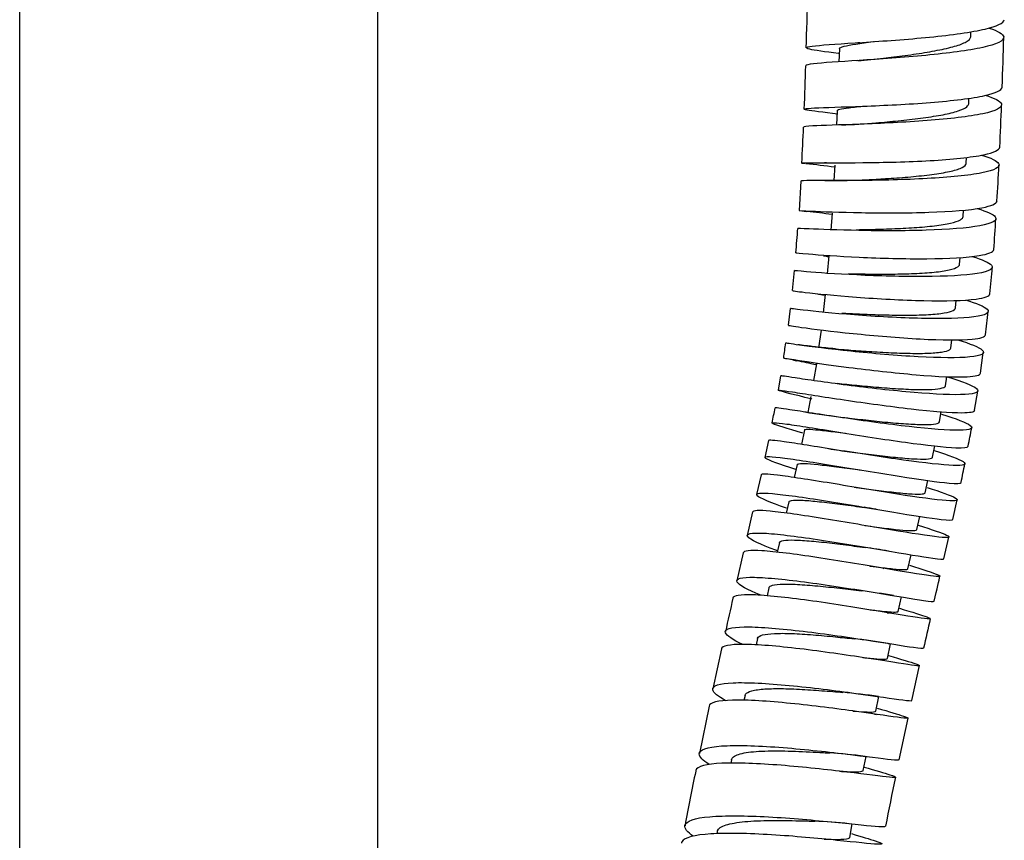
# Model space of a CAD drawing. Units: millimetres. Extents: x 0 to 594, y 0 to 421.
# Drawn here: x 141 to 155, y 71 to 82 of the extents above; entities that cross this region are included whole.
import ezdxf

# ---------------------------------------------------------------- set-up
doc = ezdxf.new("R2010")
doc.units = ezdxf.units.MM
for name, color, linetype in [('1-07-0433', 7, 'Continuous'), ('Default', 7, 'Continuous'), ('MANGUERA_2-08-08', 7, 'Continuous')]:
    doc.layers.add(name, color=color, linetype=linetype)

# ---------------------------------------------------------------- blocks, each defined once
blk = doc.blocks.new('SE')
at = {"layer": '1-07-0433', "color": 7, "linetype": 'Continuous'}
for p, q in [((140.639, 95.608), (140.639, 47.283)), ((145.719, 47.283), (145.719, 95.563))]:
    blk.add_line(p, q, dxfattribs=at)
at = {"layer": 'MANGUERA_2-08-08', "color": 7, "linetype": 'Continuous'}
for p, q in [((154.128, 81.974), (154.13, 82.041)), ((152.264, 81.8), (152.258, 81.616)), ((152.526, 81.634), (152.506, 81.632)), ((154.098, 81.022), (154.101, 81.101)), ((152.234, 80.924), (152.225, 80.72)), ((152.083, 80.184), (152.051, 80.184)), ((154.062, 80.176), (154.066, 80.26)), ((152.2, 80.152), (152.187, 79.931)), ((151.718, 79.925), (151.693, 79.505)), ((152.087, 79.93), (152.056, 79.93)), ((151.765, 79.497), (151.805, 79.492)), ((152.161, 79.469), (152.142, 79.228)), ((154.019, 79.421), (154.025, 79.514)), ((152.116, 78.862), (152.091, 78.609)), ((153.969, 78.742), (153.978, 78.841)), ((151.622, 78.655), (151.595, 78.371)), ((152.065, 78.314), (152.034, 78.062)), ((153.911, 78.125), (153.923, 78.232)), ((151.568, 78.119), (151.536, 77.879)), ((152.006, 77.81), (151.969, 77.558)), ((153.845, 77.556), (153.861, 77.674)), ((151.615, 77.384), (151.659, 77.375)), ((154.266, 77.199), (154.304, 77.493)), ((151.939, 77.333), (151.898, 77.096)), ((151.431, 77.163), (151.395, 76.958)), ((153.769, 77.022), (153.789, 77.15)), ((154.183, 76.675), (154.227, 76.947)), ((151.861, 76.867), (151.817, 76.643)), ((153.683, 76.51), (153.71, 76.655)), ((151.77, 76.395), (151.727, 76.19)), ((151.257, 76.245), (151.207, 76.006)), ((153.587, 76.009), (153.62, 76.168)), ((151.666, 75.903), (151.625, 75.72)), ((151.154, 75.757), (151.09, 75.479)), ((153.481, 75.503), (153.519, 75.678)), ((151.547, 75.375), (151.51, 75.214)), ((153.875, 75.124), (153.936, 75.402)), ((151.034, 75.231), (150.958, 74.9)), ((153.364, 74.981), (153.407, 75.169)), ((153.748, 74.568), (153.819, 74.876)), ((151.414, 74.797), (151.382, 74.661)), ((150.901, 74.653), (150.81, 74.257)), ((153.236, 74.426), (153.282, 74.624)), ((152.879, 74.434), (152.896, 74.431)), ((151.265, 74.156), (151.239, 74.041)), ((153.097, 73.822), (153.144, 74.027)), ((152.941, 73.803), (152.965, 73.799)), ((151.103, 73.438), (151.083, 73.346)), ((152.945, 73.155), (152.991, 73.362)), ((152.956, 73.367), (152.985, 73.363)), ((150.593, 73.288), (150.469, 72.724)), ((153.292, 72.557), (153.402, 73.052)), ((150.926, 72.63), (150.911, 72.559)), ((150.417, 72.475), (150.279, 71.807)), ((152.781, 72.407), (152.825, 72.613)), ((152.764, 72.365), (152.791, 72.361)), ((152.795, 72.45), (152.79, 72.451)), ((153.113, 71.718), (153.238, 72.309)), ((150.735, 71.717), (150.725, 71.668)), ((152.602, 71.565), (152.643, 71.764)), ((152.628, 71.765), (152.659, 71.762)), ((152.411, 70.615), (152.448, 70.806)), ((150.532, 70.698), (150.526, 70.666))]:
    blk.add_line(p, q, dxfattribs=at)
for centre, radius, start, end in [((95.622, 83.66), 56.203, 358.1175, 358.8677), ((152.154, 88.17), 6.293, 273.4076, 273.6592), ((99.859, 83.26), 54.751, 357.9029, 358.6387), ((115.166, 82.547), 36.635, 357.4924, 358.4568), ((152.146, 87.921), 6.299, 273.46, 276.8006), ((127.019, 81.848), 27.558, 356.9965, 358.2413), ((152.085, 89.292), 8.319, 271.722, 271.9125), ((152.046, 89.444), 8.726, 271.6198, 274.8658), ((112.46, 82.3), 39.329, 356.9082, 357.6535), ((150.282, 65.247), 14.998, 82.6639, 84.2325), ((137.14, 80.834), 17.4, 356.07, 357.7484), ((152.139, 90.287), 10.356, 269.7125, 272.8827), ((150.585, 67.655), 11.9, 82.398, 84.1113), ((141.999, 80.045), 12.502, 354.9894, 356.986), ((143.298, 79.757), 8.391, 354.1915, 356.5481), ((145.043, 79.354), 9.413, 353.7285, 356.0177), ((148.407, 78.601), 5.991, 351.7788, 354.9376), ((125.299, 80.977), 26.417, 352.2486, 352.7166), ((148.546, 61.887), 15.798, 77.6122, 78.6351), ((147.766, 77.315), 3.637, 346.9525, 350.3814), ((154.278, 92.518), 16.065, 261.034, 263), ((144.551, 78.139), 9.742, 348.3029, 349.8662), ((153.758, 86.097), 9.849, 260.7742, 260.8232), ((153.773, 86.321), 10.326, 260.7429, 262.4238), ((147.295, 77.14), 6.858, 347.4633, 349.7053), ((152.752, 77.383), 1.821, 261.1686, 262.1501), ((151.871, 69.953), 5.396, 80.2343, 82.0565), ((151.337, 65.273), 9.543, 80.2077, 82.2346), ((151.203, 63.303), 10.897, 80.336, 82.7877), ((178.954, 67.464), 28.949, 166.9337, 167.8935), ((210.228, 60.507), 58.194, 166.87968, 167.30065), ((151.352, 63.379), 10.116, 80.8773, 83.6932), ((151.496, 63.584), 9.126, 81.6644, 84.8765), ((151.602, 63.749), 8.082, 82.7085, 86.3164), ((188.783, 63.613), 39.366, 168.357, 169.5072), ((155.018, 80.08), 8.801, 254.1401, 254.2045), ((183.137, 65.036), 30.757, 167.925, 169.2489), ((151.637, 63.645), 7.206, 83.8863, 87.8251)]:
    blk.add_arc(centre, radius, start, end, dxfattribs=at)
for points, knots in [([(152.251, 81.734), (152.056, 81.758), (151.911, 81.778), (151.76, 81.814), (151.79, 81.829), (152.06, 81.858), (152.303, 81.873), (152.886, 81.911), (153.231, 81.935), (153.856, 81.997), (154.143, 82.036), (154.501, 82.12), (154.596, 82.166), (154.601, 82.213)], [0.912285808, 0.912285808, 0.912285808, 0.912285808, 0.913085938, 0.913085938, 0.9140625, 0.9140625, 0.915039062, 0.915039062, 0.916015625, 0.916015625, 0.916992188, 0.916992188, 0.917859608, 0.917859608, 0.917859608, 0.917859608]), ([(154.389, 82.094), (154.516, 82.052), (154.588, 82.01), (154.603, 81.915), (154.496, 81.864), (154.097, 81.775), (153.806, 81.738), (153.174, 81.677), (152.833, 81.654), (152.258, 81.616), (152.025, 81.602), (151.824, 81.579), (151.788, 81.57), (151.789, 81.56)], [0.082271914, 0.082271914, 0.082271914, 0.082271914, 0.083007812, 0.083007812, 0.083984375, 0.083984375, 0.084960938, 0.084960938, 0.0859375, 0.0859375, 0.086914062, 0.086914062, 0.087491667, 0.087491667, 0.087491667, 0.087491667]), ([(152.89, 81.666), (152.938, 81.672), (152.988, 81.679), (153.143, 81.699), (153.25, 81.713), (153.459, 81.744), (153.561, 81.761), (153.745, 81.797), (153.829, 81.816), (153.968, 81.856), (154.024, 81.877), (154.102, 81.922), (154.124, 81.945), (154.128, 81.97), (154.128, 81.973), (154.128, 81.975)], [0.915234962, 0.915234962, 0.915234962, 0.915234962, 0.915466317, 0.915466317, 0.915948381, 0.915948381, 0.916430444, 0.916430444, 0.916912508, 0.916912508, 0.917394571, 0.917394571, 0.917876634, 0.917876634, 0.917920445, 0.917920445, 0.917920445, 0.917920445]), ([(152.264, 81.799), (152.264, 81.801), (152.264, 81.802), (152.269, 81.815), (152.292, 81.825), (152.372, 81.846), (152.429, 81.857), (152.57, 81.878), (152.654, 81.89), (152.749, 81.902), (152.751, 81.902), (152.754, 81.902)], [0.914374343, 0.914374343, 0.914374343, 0.914374343, 0.914434997, 0.914434997, 0.914916611, 0.914916611, 0.915398224, 0.915398224, 0.915879838, 0.915879838, 0.915892063, 0.915892063, 0.915892063, 0.915892063]), ([(152.244, 80.875), (152.028, 80.9), (151.872, 80.918), (151.729, 80.946), (151.767, 80.954), (152.058, 80.969), (152.303, 80.975), (152.902, 80.998), (153.242, 81.014), (153.869, 81.064), (154.146, 81.097), (154.484, 81.173), (154.569, 81.213), (154.573, 81.256)], [0.903427621, 0.903427621, 0.903427621, 0.903427621, 0.904296875, 0.904296875, 0.905273438, 0.905273438, 0.90625, 0.90625, 0.907226562, 0.907226562, 0.908203125, 0.908203125, 0.909026708, 0.909026708, 0.909026708, 0.909026708]), ([(154.332, 81.142), (154.465, 81.101), (154.546, 81.059), (154.583, 80.968), (154.487, 80.919), (154.107, 80.839), (153.821, 80.806), (153.195, 80.758), (152.851, 80.742), (152.266, 80.72), (152.023, 80.714), (151.799, 80.702), (151.755, 80.697), (151.757, 80.69)], [0.091065343, 0.091065343, 0.091065343, 0.091065343, 0.091796875, 0.091796875, 0.092773438, 0.092773438, 0.09375, 0.09375, 0.094726562, 0.094726562, 0.095703125, 0.095703125, 0.096328657, 0.096328657, 0.096328657, 0.096328657]), ([(152.779, 80.749), (152.795, 80.751), (152.812, 80.752), (152.928, 80.763), (153.034, 80.773), (153.246, 80.795), (153.353, 80.808), (153.555, 80.835), (153.65, 80.85), (153.818, 80.882), (153.891, 80.9), (154.006, 80.938), (154.048, 80.958), (154.089, 80.993), (154.097, 81.008), (154.098, 81.022)], [0.906225688, 0.906225688, 0.906225688, 0.906225688, 0.906307112, 0.906307112, 0.906789176, 0.906789176, 0.907271239, 0.907271239, 0.907753303, 0.907753303, 0.908235366, 0.908235366, 0.90871743, 0.90871743, 0.909037583, 0.909037583, 0.909037583, 0.909037583]), ([(152.234, 80.923), (152.235, 80.928), (152.24, 80.933), (152.271, 80.945), (152.309, 80.952), (152.416, 80.967), (152.485, 80.975), (152.582, 80.984), (152.598, 80.986), (152.614, 80.987)], [0.905500938, 0.905500938, 0.905500938, 0.905500938, 0.905765949, 0.905765949, 0.906247563, 0.906247563, 0.906729177, 0.906729177, 0.906820594, 0.906820594, 0.906820594, 0.906820594]), ([(151.733, 80.179), (151.731, 80.183), (151.785, 80.184), (152.041, 80.184), (152.297, 80.182), (152.895, 80.189), (153.241, 80.197), (153.86, 80.233), (154.136, 80.261), (154.456, 80.328), (154.534, 80.364), (154.54, 80.404)], [0.895792951, 0.895792951, 0.895792951, 0.895792951, 0.896484375, 0.896484375, 0.897460938, 0.897460938, 0.8984375, 0.8984375, 0.899414062, 0.899414062, 0.900202278, 0.900202278, 0.900202278, 0.900202278]), ([(154.28, 80.293), (154.415, 80.252), (154.5, 80.212), (154.553, 80.122), (154.468, 80.077), (154.099, 80.004), (153.822, 79.977), (153.195, 79.943), (152.853, 79.935), (152.258, 79.929), (152.009, 79.931), (151.767, 79.931), (151.717, 79.929), (151.719, 79.925)], [0.099866433, 0.099866433, 0.099866433, 0.099866433, 0.100585938, 0.100585938, 0.1015625, 0.1015625, 0.102539062, 0.102539062, 0.103515625, 0.103515625, 0.104492188, 0.104492188, 0.105156089, 0.105156089, 0.105156089, 0.105156089]), ([(151.771, 80.171), (151.769, 80.171), (151.766, 80.172), (151.746, 80.175), (151.735, 80.177), (151.733, 80.179)], [0.8954740456, 0.8954740456, 0.8954740456, 0.8954740456, 0.8955078125, 0.8955078125, 0.8957703999, 0.8957703999, 0.8957703999, 0.8957703999]), ([(152.655, 79.943), (152.738, 79.948), (152.827, 79.953), (153.024, 79.965), (153.132, 79.973), (153.343, 79.991), (153.446, 80.001), (153.636, 80.025), (153.723, 80.039), (153.871, 80.069), (153.932, 80.085), (154.021, 80.121), (154.048, 80.141), (154.06, 80.166), (154.061, 80.171), (154.062, 80.176)], [0.897197829, 0.897197829, 0.897197829, 0.897197829, 0.897629971, 0.897629971, 0.898112034, 0.898112034, 0.898594098, 0.898594098, 0.899076161, 0.899076161, 0.899558225, 0.899558225, 0.900040288, 0.900040288, 0.900155468, 0.900155468, 0.900155468, 0.900155468]), ([(151.693, 79.505), (151.691, 79.507), (151.748, 79.504), (152.018, 79.492), (152.273, 79.482), (152.881, 79.471), (153.223, 79.471), (153.844, 79.492), (154.114, 79.513), (154.422, 79.572), (154.495, 79.604), (154.5, 79.641)], [0.886981877, 0.886981877, 0.886981877, 0.886981877, 0.887695312, 0.887695312, 0.888671875, 0.888671875, 0.889648438, 0.889648438, 0.890625, 0.890625, 0.891388555, 0.891388555, 0.891388555, 0.891388555]), ([(154.219, 79.535), (154.358, 79.494), (154.448, 79.453), (154.513, 79.366), (154.434, 79.322), (154.081, 79.258), (153.804, 79.237), (153.186, 79.217), (152.84, 79.218), (152.242, 79.229), (151.986, 79.239), (151.729, 79.25), (151.674, 79.253), (151.676, 79.252)], [0.10865713, 0.10865713, 0.10865713, 0.10865713, 0.109375, 0.109375, 0.110351562, 0.110351562, 0.111328125, 0.111328125, 0.112304688, 0.112304688, 0.11328125, 0.11328125, 0.113975008, 0.113975008, 0.113975008, 0.113975008]), ([(152.503, 79.235), (152.564, 79.236), (152.631, 79.237), (152.799, 79.241), (152.904, 79.244), (153.116, 79.252), (153.223, 79.257), (153.428, 79.271), (153.526, 79.28), (153.701, 79.301), (153.778, 79.313), (153.903, 79.342), (153.95, 79.358), (154.005, 79.39), (154.018, 79.405), (154.019, 79.421)], [0.888120134, 0.888120134, 0.888120134, 0.888120134, 0.888470766, 0.888470766, 0.88895283, 0.88895283, 0.889434893, 0.889434893, 0.889916956, 0.889916956, 0.89039902, 0.89039902, 0.890881083, 0.890881083, 0.891274262, 0.891274262, 0.891274262, 0.891274262]), ([(151.649, 78.908), (151.647, 78.907), (151.708, 78.9), (151.983, 78.878), (152.245, 78.859), (152.849, 78.831), (153.196, 78.821), (153.81, 78.826), (154.08, 78.84), (154.377, 78.889), (154.448, 78.918), (154.454, 78.953)], [0.878177462, 0.878177462, 0.878177462, 0.878177462, 0.87890625, 0.87890625, 0.879882812, 0.879882812, 0.880859375, 0.880859375, 0.881835938, 0.881835938, 0.882578149, 0.882578149, 0.882578149, 0.882578149]), ([(154.147, 78.855), (154.293, 78.811), (154.389, 78.769), (154.466, 78.681), (154.394, 78.641), (154.047, 78.586), (153.778, 78.572), (153.158, 78.568), (152.816, 78.578), (152.211, 78.607), (151.953, 78.625), (151.683, 78.648), (151.624, 78.654), (151.626, 78.655)], [0.117433415, 0.117433415, 0.117433415, 0.117433415, 0.118164062, 0.118164062, 0.119140625, 0.119140625, 0.120117188, 0.120117188, 0.12109375, 0.12109375, 0.122070312, 0.122070312, 0.122791042, 0.122791042, 0.122791042, 0.122791042]), ([(152.04, 78.866), (152.042, 78.865), (152.061, 78.862), (152.086, 78.858), (152.112, 78.853)], [0.498944, 0.498944, 0.498944, 0.498944, 0.5198422, 0.6578239, 0.6578239, 0.6578239, 0.6578239]), ([(152.388, 78.611), (152.421, 78.61), (152.455, 78.609), (152.579, 78.607), (152.676, 78.606), (152.881, 78.605), (152.988, 78.605), (153.2, 78.609), (153.304, 78.612), (153.5, 78.623), (153.59, 78.63), (153.746, 78.649), (153.811, 78.661), (153.91, 78.688), (153.944, 78.704), (153.965, 78.728), (153.969, 78.735), (153.969, 78.742)], [0.87911011, 0.87911011, 0.87911011, 0.87911011, 0.879311561, 0.879311561, 0.879793625, 0.879793625, 0.880275688, 0.880275688, 0.880757752, 0.880757752, 0.881239815, 0.881239815, 0.881721878, 0.881721878, 0.882203942, 0.882203942, 0.882391108, 0.882391108, 0.882391108, 0.882391108]), ([(151.598, 78.371), (151.595, 78.37), (151.658, 78.36), (151.942, 78.328), (152.201, 78.301), (152.814, 78.255), (153.153, 78.236), (153.772, 78.222), (154.035, 78.228), (154.327, 78.267), (154.395, 78.293), (154.4, 78.325)], [0.869373143, 0.869373143, 0.869373143, 0.869373143, 0.870117188, 0.870117188, 0.87109375, 0.87109375, 0.872070312, 0.872070312, 0.873046875, 0.873046875, 0.873775429, 0.873775429, 0.873775429, 0.873775429]), ([(154.051, 78.239), (154.213, 78.191), (154.323, 78.145), (154.408, 78.058), (154.34, 78.02), (154.005, 77.976), (153.736, 77.97), (153.125, 77.983), (152.779, 78.003), (152.174, 78.049), (151.912, 78.076), (151.631, 78.108), (151.568, 78.117), (151.57, 78.119)], [0.12618456, 0.12618456, 0.12618456, 0.12618456, 0.126953125, 0.126953125, 0.127929688, 0.127929688, 0.12890625, 0.12890625, 0.129882812, 0.129882812, 0.130859375, 0.130859375, 0.131599818, 0.131599818, 0.131599818, 0.131599818]), ([(151.953, 78.325), (151.968, 78.322), (152, 78.317), (152.046, 78.309), (152.058, 78.307)], [0.6028695, 0.6028695, 0.6028695, 0.6028695, 0.7346324, 0.7766137, 0.7766137, 0.7766137, 0.7766137]), ([(152.3, 78.053), (152.372, 78.049), (152.457, 78.044), (152.644, 78.035), (152.747, 78.031), (152.958, 78.025), (153.065, 78.023), (153.273, 78.023), (153.373, 78.024), (153.554, 78.032), (153.635, 78.038), (153.768, 78.055), (153.821, 78.066), (153.891, 78.093), (153.909, 78.108), (153.911, 78.125)], [0.870162924, 0.870162924, 0.870162924, 0.870162924, 0.87063442, 0.87063442, 0.871116483, 0.871116483, 0.871598547, 0.871598547, 0.87208061, 0.87208061, 0.872562674, 0.872562674, 0.873044737, 0.873044737, 0.873507128, 0.873507128, 0.873507128, 0.873507128]), ([(151.541, 77.879), (151.539, 77.878), (151.604, 77.867), (151.891, 77.827), (152.156, 77.794), (152.762, 77.731), (153.108, 77.701), (153.716, 77.669), (153.982, 77.666), (154.266, 77.693), (154.332, 77.715), (154.338, 77.744)], [0.860576281, 0.860576281, 0.860576281, 0.860576281, 0.861328125, 0.861328125, 0.862304688, 0.862304688, 0.86328125, 0.86328125, 0.864257812, 0.864257812, 0.864973411, 0.864973411, 0.864973411, 0.864973411]), ([(153.941, 77.673), (154.123, 77.618), (154.246, 77.568), (154.342, 77.479), (154.279, 77.445), (153.95, 77.414), (153.686, 77.417), (153.076, 77.449), (152.733, 77.479), (152.125, 77.542), (151.86, 77.575), (151.571, 77.615), (151.505, 77.626), (151.507, 77.627)], [0.134923131, 0.134923131, 0.134923131, 0.134923131, 0.135742188, 0.135742188, 0.13671875, 0.13671875, 0.137695312, 0.137695312, 0.138671875, 0.138671875, 0.139648438, 0.139648438, 0.140408047, 0.140408047, 0.140408047, 0.140408047]), ([(152.205, 77.545), (152.156, 77.549), (152.074, 77.557), (151.952, 77.569), (151.851, 77.581), (151.77, 77.59), (151.713, 77.598), (151.683, 77.601), (151.677, 77.602), (151.677, 77.602)], [0, 0, 0, 0, 0.0733117, 0.1451467, 0.2155039, 0.284341, 0.3515802, 0.4171878, 0.4694565, 0.4694565, 0.4694565, 0.4694565]), ([(152.185, 77.546), (152.228, 77.543), (152.277, 77.538), (152.414, 77.527), (152.508, 77.52), (152.709, 77.506), (152.815, 77.499), (153.027, 77.488), (153.133, 77.484), (153.331, 77.48), (153.424, 77.48), (153.587, 77.485), (153.657, 77.491), (153.766, 77.507), (153.805, 77.518), (153.837, 77.539), (153.843, 77.547), (153.845, 77.556)], [0.861167568, 0.861167568, 0.861167568, 0.861167568, 0.861475215, 0.861475215, 0.861957279, 0.861957279, 0.862439342, 0.862439342, 0.862921405, 0.862921405, 0.863403469, 0.863403469, 0.863885532, 0.863885532, 0.864367596, 0.864367596, 0.864624545, 0.864624545, 0.864624545, 0.864624545]), ([(151.475, 77.413), (151.474, 77.415), (151.54, 77.404), (151.832, 77.36), (152.096, 77.321), (152.705, 77.243), (153.047, 77.204), (153.656, 77.152), (153.916, 77.14), (154.197, 77.155), (154.261, 77.171), (154.267, 77.198)], [0.851775379, 0.851775379, 0.851775379, 0.851775379, 0.852539062, 0.852539062, 0.853515625, 0.853515625, 0.854492188, 0.854492188, 0.85546875, 0.85546875, 0.856175504, 0.856175504, 0.856175504, 0.856175504]), ([(151.645, 77.378), (151.57, 77.394), (151.517, 77.404), (151.484, 77.411), (151.479, 77.412), (151.477, 77.413)], [0.8510845773, 0.8510845773, 0.8510845773, 0.8510845773, 0.8515625, 0.8515625, 0.8517176609, 0.8517176609, 0.8517176609, 0.8517176609]), ([(153.799, 77.146), (154.011, 77.083), (154.158, 77.025), (154.264, 76.936), (154.206, 76.906), (153.886, 76.889), (153.625, 76.901), (153.021, 76.951), (152.678, 76.99), (152.068, 77.069), (151.803, 77.107), (151.502, 77.153), (151.433, 77.164), (151.435, 77.162)], [0.143635401, 0.143635401, 0.143635401, 0.143635401, 0.14453125, 0.14453125, 0.145507812, 0.145507812, 0.146484375, 0.146484375, 0.147460938, 0.147460938, 0.1484375, 0.1484375, 0.149213743, 0.149213743, 0.149213743, 0.149213743]), ([(151.874, 76.832), (151.869, 76.833), (151.865, 76.835), (151.622, 76.895), (151.462, 76.934), (151.367, 76.966), (151.433, 76.959), (151.766, 76.908), (152.03, 76.866), (152.639, 76.776), (152.981, 76.729), (153.583, 76.66), (153.844, 76.638), (154.117, 76.64), (154.179, 76.652), (154.185, 76.675)], [0.841779224, 0.841779224, 0.841779224, 0.841779224, 0.841796875, 0.841796875, 0.842773438, 0.842773438, 0.84375, 0.84375, 0.844726562, 0.844726562, 0.845703125, 0.845703125, 0.846679688, 0.846679688, 0.847376287, 0.847376287, 0.847376287, 0.847376287]), ([(152.231, 77.056), (152.274, 77.052), (152.32, 77.047), (152.461, 77.033), (152.562, 77.023), (152.769, 77.004), (152.877, 76.995), (153.085, 76.98), (153.187, 76.974), (153.372, 76.967), (153.456, 76.966), (153.598, 76.97), (153.655, 76.975), (153.737, 76.991), (153.761, 77.003), (153.768, 77.019), (153.768, 77.02), (153.769, 77.022)], [0.852542694, 0.852542694, 0.852542694, 0.852542694, 0.852798074, 0.852798074, 0.853280137, 0.853280137, 0.853762201, 0.853762201, 0.854244264, 0.854244264, 0.854726327, 0.854726327, 0.855208391, 0.855208391, 0.855690454, 0.855690454, 0.855743267, 0.855743267, 0.855743267, 0.855743267]), ([(153.715, 76.619), (153.922, 76.554), (154.066, 76.499), (154.178, 76.415), (154.123, 76.391), (153.811, 76.388), (153.553, 76.408), (152.954, 76.476), (152.611, 76.523), (152.002, 76.613), (151.733, 76.656), (151.427, 76.703), (151.353, 76.712), (151.353, 76.707)], [0.152442999, 0.152442999, 0.152442999, 0.152442999, 0.153320312, 0.153320312, 0.154296875, 0.154296875, 0.155273438, 0.155273438, 0.15625, 0.15625, 0.157226562, 0.157226562, 0.158017441, 0.158017441, 0.158017441, 0.158017441]), ([(152.323, 76.572), (152.35, 76.569), (152.379, 76.566), (152.506, 76.551), (152.611, 76.539), (152.821, 76.516), (152.927, 76.505), (153.128, 76.487), (153.224, 76.48), (153.392, 76.472), (153.466, 76.47), (153.583, 76.474), (153.627, 76.479), (153.671, 76.494), (153.681, 76.501), (153.683, 76.51)], [0.843978213, 0.843978213, 0.843978213, 0.843978213, 0.844120932, 0.844120932, 0.844602996, 0.844602996, 0.845085059, 0.845085059, 0.845567123, 0.845567123, 0.846049186, 0.846049186, 0.846531249, 0.846531249, 0.846859205, 0.846859205, 0.846859205, 0.846859205]), ([(151.747, 76.35), (151.521, 76.414), (151.368, 76.461), (151.28, 76.505), (151.35, 76.502), (151.685, 76.456), (151.953, 76.412), (152.56, 76.315), (152.902, 76.261), (153.501, 76.178), (153.759, 76.148), (154.027, 76.137), (154.087, 76.144), (154.093, 76.163)], [0.833026012, 0.833026012, 0.833026012, 0.833026012, 0.833984375, 0.833984375, 0.834960938, 0.834960938, 0.8359375, 0.8359375, 0.836914062, 0.836914062, 0.837890625, 0.837890625, 0.838577888, 0.838577888, 0.838577888, 0.838577888]), ([(151.77, 76.395), (151.772, 76.402), (151.789, 76.405), (151.856, 76.404), (151.908, 76.401), (152.038, 76.387), (152.117, 76.378), (152.252, 76.361), (152.3, 76.355), (152.35, 76.349)], [0.834509566, 0.834509566, 0.834509566, 0.834509566, 0.834968729, 0.834968729, 0.835450343, 0.835450343, 0.835931956, 0.835931956, 0.836178662, 0.836178662, 0.836178662, 0.836178662]), ([(153.611, 76.103), (153.816, 76.038), (153.962, 75.983), (154.08, 75.905), (154.031, 75.887), (153.726, 75.897), (153.474, 75.926), (152.877, 76.008), (152.54, 76.061), (151.923, 76.159), (151.657, 76.203), (151.337, 76.248), (151.26, 76.254), (151.26, 76.244)], [0.161238395, 0.161238395, 0.161238395, 0.161238395, 0.162109375, 0.162109375, 0.163085938, 0.163085938, 0.1640625, 0.1640625, 0.165039062, 0.165039062, 0.166015625, 0.166015625, 0.166823348, 0.166823348, 0.166823348, 0.166823348]), ([(151.645, 75.833), (151.645, 75.833), (151.645, 75.833), (151.413, 75.907), (151.261, 75.962), (151.179, 76.021), (151.251, 76.023), (151.596, 75.983), (151.861, 75.942), (152.475, 75.842), (152.812, 75.785), (153.411, 75.691), (153.665, 75.655), (153.927, 75.633), (153.985, 75.636), (153.99, 75.651)], [0.824218144, 0.824218144, 0.824218144, 0.824218144, 0.82421875, 0.82421875, 0.825195312, 0.825195312, 0.826171875, 0.826171875, 0.827148438, 0.827148438, 0.828125, 0.828125, 0.829101562, 0.829101562, 0.829781409, 0.829781409, 0.829781409, 0.829781409]), ([(152.408, 76.085), (152.42, 76.084), (152.432, 76.082), (152.546, 76.068), (152.652, 76.054), (152.862, 76.029), (152.964, 76.017), (153.153, 75.997), (153.24, 75.99), (153.389, 75.981), (153.45, 75.98), (153.541, 75.984), (153.57, 75.99), (153.585, 76.003), (153.586, 76.005), (153.587, 76.008)], [0.835388591, 0.835388591, 0.835388591, 0.835388591, 0.835443791, 0.835443791, 0.835925854, 0.835925854, 0.836407918, 0.836407918, 0.836889981, 0.836889981, 0.837372044, 0.837372044, 0.837854108, 0.837854108, 0.83797739, 0.83797739, 0.83797739, 0.83797739]), ([(151.666, 75.903), (151.667, 75.906), (151.67, 75.909), (151.691, 75.918), (151.724, 75.92), (151.821, 75.917), (151.885, 75.911), (152.039, 75.895), (152.127, 75.885), (152.32, 75.86), (152.423, 75.846), (152.538, 75.831), (152.549, 75.829), (152.56, 75.828)], [0.825637991, 0.825637991, 0.825637991, 0.825637991, 0.825818068, 0.825818068, 0.826299682, 0.826299682, 0.826781295, 0.826781295, 0.827262909, 0.827262909, 0.827744523, 0.827744523, 0.827794157, 0.827794157, 0.827794157, 0.827794157]), ([(153.511, 75.579), (153.708, 75.516), (153.849, 75.465), (153.973, 75.394), (153.927, 75.381), (153.633, 75.403), (153.382, 75.438), (152.793, 75.53), (152.452, 75.588), (151.84, 75.688), (151.565, 75.731), (151.239, 75.771), (151.157, 75.773), (151.154, 75.757)], [0.170054923, 0.170054923, 0.170054923, 0.170054923, 0.170898438, 0.170898438, 0.171875, 0.171875, 0.172851562, 0.172851562, 0.173828125, 0.173828125, 0.174804688, 0.174804688, 0.17562981, 0.17562981, 0.17562981, 0.17562981]), ([(152.504, 75.579), (152.599, 75.567), (152.694, 75.554), (152.886, 75.529), (152.983, 75.517), (153.157, 75.498), (153.234, 75.491), (153.359, 75.483), (153.408, 75.483), (153.465, 75.489), (153.479, 75.495), (153.481, 75.503)], [0.826816098, 0.826816098, 0.826816098, 0.826816098, 0.827248713, 0.827248713, 0.827730776, 0.827730776, 0.82821284, 0.82821284, 0.828694903, 0.828694903, 0.829096026, 0.829096026, 0.829096026, 0.829096026]), ([(151.514, 75.284), (151.514, 75.284), (151.513, 75.285), (151.286, 75.364), (151.136, 75.427), (151.064, 75.498), (151.142, 75.507), (151.489, 75.477), (151.762, 75.438), (152.371, 75.341), (152.713, 75.282), (153.305, 75.183), (153.559, 75.143), (153.814, 75.114), (153.87, 75.113), (153.875, 75.124)], [0.815426815, 0.815426815, 0.815426815, 0.815426815, 0.815429688, 0.815429688, 0.81640625, 0.81640625, 0.817382812, 0.817382812, 0.818359375, 0.818359375, 0.819335938, 0.819335938, 0.8203125, 0.8203125, 0.820982214, 0.820982214, 0.820982214, 0.820982214]), ([(151.547, 75.375), (151.549, 75.384), (151.563, 75.391), (151.617, 75.4), (151.665, 75.401), (151.788, 75.396), (151.864, 75.389), (152.037, 75.372), (152.134, 75.36), (152.337, 75.335), (152.443, 75.32), (152.571, 75.303), (152.594, 75.3), (152.617, 75.297)], [0.816764789, 0.816764789, 0.816764789, 0.816764789, 0.81714902, 0.81714902, 0.817630634, 0.817630634, 0.818112248, 0.818112248, 0.818593862, 0.818593862, 0.819075475, 0.819075475, 0.81918146, 0.81918146, 0.81918146, 0.81918146]), ([(153.384, 75.044), (153.581, 74.982), (153.723, 74.933), (153.856, 74.868), (153.817, 74.86), (153.528, 74.891), (153.286, 74.929), (152.694, 75.028), (152.36, 75.085), (151.739, 75.185), (151.466, 75.225), (151.124, 75.257), (151.038, 75.254), (151.035, 75.231)], [0.178850031, 0.178850031, 0.178850031, 0.178850031, 0.1796875, 0.1796875, 0.180664062, 0.180664062, 0.181640625, 0.181640625, 0.182617188, 0.182617188, 0.18359375, 0.18359375, 0.184437464, 0.184437464, 0.184437464, 0.184437464]), ([(152.624, 75.04), (152.683, 75.032), (152.741, 75.024), (152.893, 75.004), (152.982, 74.993), (153.137, 74.976), (153.203, 74.97), (153.302, 74.965), (153.336, 74.967), (153.359, 74.974), (153.363, 74.977), (153.364, 74.981)], [0.818296231, 0.818296231, 0.818296231, 0.818296231, 0.818571571, 0.818571571, 0.819053635, 0.819053635, 0.819535698, 0.819535698, 0.820017762, 0.820017762, 0.820216161, 0.820216161, 0.820216161, 0.820216161]), ([(151.377, 74.683), (151.373, 74.685), (151.369, 74.686), (151.141, 74.772), (150.996, 74.84), (150.933, 74.924), (151.015, 74.94), (151.373, 74.921), (151.643, 74.887), (152.262, 74.795), (152.597, 74.739), (153.195, 74.638), (153.441, 74.596), (153.691, 74.562), (153.744, 74.559), (153.748, 74.568)], [0.806623406, 0.806623406, 0.806623406, 0.806623406, 0.806640625, 0.806640625, 0.807617188, 0.807617188, 0.80859375, 0.80859375, 0.809570312, 0.809570312, 0.810546875, 0.810546875, 0.811523438, 0.811523438, 0.812178197, 0.812178197, 0.812178197, 0.812178197]), ([(151.414, 74.797), (151.414, 74.8), (151.416, 74.803), (151.429, 74.818), (151.458, 74.826), (151.548, 74.835), (151.609, 74.835), (151.756, 74.828), (151.843, 74.822), (152.032, 74.803), (152.134, 74.792), (152.343, 74.766), (152.45, 74.752), (152.579, 74.735), (152.605, 74.732), (152.63, 74.729)], [0.807891967, 0.807891967, 0.807891967, 0.807891967, 0.807998359, 0.807998359, 0.808479973, 0.808479973, 0.808961587, 0.808961587, 0.809443201, 0.809443201, 0.809924814, 0.809924814, 0.810406428, 0.810406428, 0.810528116, 0.810528116, 0.810528116, 0.810528116]), ([(153.259, 74.476), (153.449, 74.417), (153.589, 74.372), (153.727, 74.313), (153.692, 74.308), (153.417, 74.343), (153.173, 74.384), (152.594, 74.482), (152.253, 74.539), (151.635, 74.633), (151.353, 74.669), (150.999, 74.691), (150.906, 74.682), (150.901, 74.653)], [0.18766613, 0.18766613, 0.18766613, 0.18766613, 0.188476562, 0.188476562, 0.189453125, 0.189453125, 0.190429688, 0.190429688, 0.19140625, 0.19140625, 0.192382812, 0.192382812, 0.193249676, 0.193249676, 0.193249676, 0.193249676]), ([(152.695, 74.465), (152.727, 74.461), (152.758, 74.457), (152.877, 74.441), (152.958, 74.432), (153.091, 74.418), (153.144, 74.414), (153.215, 74.414), (153.234, 74.418), (153.236, 74.426)], [0.809733544, 0.809733544, 0.809733544, 0.809733544, 0.80989443, 0.80989443, 0.810376493, 0.810376493, 0.810858557, 0.810858557, 0.811335772, 0.811335772, 0.811335772, 0.811335772]), ([(151.149, 74.05), (150.958, 74.128), (150.838, 74.194), (150.788, 74.286), (150.877, 74.308), (151.242, 74.301), (151.52, 74.273), (152.137, 74.19), (152.479, 74.136), (153.066, 74.04), (153.315, 73.998), (153.554, 73.963), (153.604, 73.959), (153.608, 73.965)], [0.797927258, 0.797927258, 0.797927258, 0.797927258, 0.798828125, 0.798828125, 0.799804688, 0.799804688, 0.80078125, 0.80078125, 0.801757812, 0.801757812, 0.802734375, 0.802734375, 0.803375258, 0.803375258, 0.803375258, 0.803375258]), ([(151.265, 74.156), (151.268, 74.167), (151.278, 74.176), (151.321, 74.195), (151.364, 74.203), (151.481, 74.21), (151.554, 74.209), (151.723, 74.202), (151.818, 74.195), (152.019, 74.177), (152.125, 74.166), (152.336, 74.142), (152.442, 74.129), (152.552, 74.116), (152.563, 74.115), (152.574, 74.113)], [0.799019453, 0.799019453, 0.799019453, 0.799019453, 0.799329312, 0.799329312, 0.799810926, 0.799810926, 0.800292539, 0.800292539, 0.800774153, 0.800774153, 0.801255767, 0.801255767, 0.801737381, 0.801737381, 0.801792566, 0.801792566, 0.801792566, 0.801792566]), ([(153.118, 73.865), (153.303, 73.809), (153.439, 73.767), (153.588, 73.711), (153.561, 73.707), (153.292, 73.744), (153.058, 73.784), (152.476, 73.88), (152.141, 73.933), (151.514, 74.019), (151.23, 74.049), (150.859, 74.061), (150.759, 74.046), (150.753, 74.009)], [0.196477774, 0.196477774, 0.196477774, 0.196477774, 0.197265625, 0.197265625, 0.198242188, 0.198242188, 0.19921875, 0.19921875, 0.200195312, 0.200195312, 0.201171875, 0.201171875, 0.202065054, 0.202065054, 0.202065054, 0.202065054]), ([(152.68, 73.846), (152.706, 73.843), (152.732, 73.84), (152.838, 73.827), (152.908, 73.82), (153.016, 73.812), (153.055, 73.811), (153.089, 73.815), (153.096, 73.818), (153.097, 73.822)], [0.801070695, 0.801070695, 0.801070695, 0.801070695, 0.801217289, 0.801217289, 0.801699352, 0.801699352, 0.802181415, 0.802181415, 0.80245616, 0.80245616, 0.80245616, 0.80245616]), ([(150.894, 73.352), (150.751, 73.419), (150.664, 73.476), (150.629, 73.571), (150.724, 73.599), (151.102, 73.604), (151.381, 73.582), (152.007, 73.51), (152.344, 73.462), (152.934, 73.372), (153.175, 73.332), (153.406, 73.299), (153.454, 73.295), (153.457, 73.301)], [0.789264421, 0.789264421, 0.789264421, 0.789264421, 0.790039062, 0.790039062, 0.791015625, 0.791015625, 0.791992188, 0.791992188, 0.79296875, 0.79296875, 0.793945312, 0.793945312, 0.794564434, 0.794564434, 0.794564434, 0.794564434]), ([(151.103, 73.438), (151.103, 73.439), (151.103, 73.441), (151.11, 73.461), (151.135, 73.476), (151.217, 73.498), (151.274, 73.505), (151.416, 73.511), (151.5, 73.511), (151.686, 73.504), (151.787, 73.497), (151.997, 73.481), (152.104, 73.471), (152.3, 73.451), (152.389, 73.442), (152.472, 73.433)], [0.790147867, 0.790147867, 0.790147867, 0.790147867, 0.790178651, 0.790178651, 0.790660264, 0.790660264, 0.791141878, 0.791141878, 0.791623492, 0.791623492, 0.792105106, 0.792105106, 0.792586719, 0.792586719, 0.793005628, 0.793005628, 0.793005628, 0.793005628]), ([(152.961, 73.195), (153.141, 73.142), (153.278, 73.102), (153.435, 73.048), (153.414, 73.043), (153.161, 73.077), (152.927, 73.116), (152.358, 73.203), (152.018, 73.253), (151.39, 73.328), (151.098, 73.353), (150.708, 73.354), (150.599, 73.332), (150.592, 73.288)], [0.205289792, 0.205289792, 0.205289792, 0.205289792, 0.206054688, 0.206054688, 0.20703125, 0.20703125, 0.208007812, 0.208007812, 0.208984375, 0.208984375, 0.209960938, 0.209960938, 0.210888484, 0.210888484, 0.210888484, 0.210888484]), ([(152.598, 73.166), (152.635, 73.162), (152.669, 73.159), (152.772, 73.149), (152.83, 73.145), (152.912, 73.143), (152.937, 73.145), (152.944, 73.153), (152.945, 73.154), (152.945, 73.155)], [0.792322688, 0.792322688, 0.792322688, 0.792322688, 0.792540147, 0.792540147, 0.793022211, 0.793022211, 0.793504274, 0.793504274, 0.793576231, 0.793576231, 0.793576231, 0.793576231]), ([(150.657, 72.554), (150.543, 72.615), (150.477, 72.669), (150.458, 72.767), (150.562, 72.8), (150.952, 72.817), (151.24, 72.801), (151.866, 72.742), (152.209, 72.698), (152.787, 72.619), (153.028, 72.582), (153.244, 72.555), (153.287, 72.552), (153.29, 72.557)], [0.780550314, 0.780550314, 0.780550314, 0.780550314, 0.78125, 0.78125, 0.782226562, 0.782226562, 0.783203125, 0.783203125, 0.784179688, 0.784179688, 0.78515625, 0.78515625, 0.785748243, 0.785748243, 0.785748243, 0.785748243]), ([(150.926, 72.63), (150.928, 72.641), (150.935, 72.651), (150.967, 72.678), (151.007, 72.693), (151.116, 72.714), (151.187, 72.721), (151.35, 72.727), (151.444, 72.727), (151.643, 72.721), (151.749, 72.715), (151.962, 72.701), (152.069, 72.693), (152.22, 72.681), (152.269, 72.677), (152.315, 72.673)], [0.781272675, 0.781272675, 0.781272675, 0.781272675, 0.781509603, 0.781509603, 0.781991217, 0.781991217, 0.782472831, 0.782472831, 0.782954445, 0.782954445, 0.783436058, 0.783436058, 0.783917672, 0.783917672, 0.78415304, 0.78415304, 0.78415304, 0.78415304]), ([(152.802, 72.448), (152.972, 72.399), (153.101, 72.361), (153.269, 72.305), (153.258, 72.299), (153.017, 72.328), (152.794, 72.362), (152.225, 72.441), (151.891, 72.484), (151.253, 72.548), (150.96, 72.567), (150.543, 72.557), (150.424, 72.528), (150.416, 72.475)], [0.214122305, 0.214122305, 0.214122305, 0.214122305, 0.21484375, 0.21484375, 0.215820312, 0.215820312, 0.216796875, 0.216796875, 0.217773438, 0.217773438, 0.21875, 0.21875, 0.219717489, 0.219717489, 0.219717489, 0.219717489]), ([(152.454, 72.408), (152.517, 72.403), (152.572, 72.399), (152.678, 72.394), (152.722, 72.393), (152.769, 72.398), (152.779, 72.402), (152.781, 72.407)], [0.783485468, 0.783485468, 0.783485468, 0.783485468, 0.783863006, 0.783863006, 0.784345069, 0.784345069, 0.784692355, 0.784692355, 0.784692355, 0.784692355]), ([(150.418, 71.652), (150.326, 71.709), (150.277, 71.759), (150.276, 71.861), (150.388, 71.898), (150.798, 71.927), (151.087, 71.918), (151.727, 71.87), (152.061, 71.834), (152.64, 71.765), (152.87, 71.734), (153.07, 71.714), (153.108, 71.713), (153.111, 71.719)], [0.771818463, 0.771818463, 0.771818463, 0.771818463, 0.772460938, 0.772460938, 0.7734375, 0.7734375, 0.774414062, 0.774414062, 0.775390625, 0.775390625, 0.776367188, 0.776367188, 0.776917946, 0.776917946, 0.776917946, 0.776917946]), ([(150.735, 71.717), (150.738, 71.733), (150.748, 71.747), (150.798, 71.785), (150.859, 71.805), (151.027, 71.832), (151.133, 71.839), (151.372, 71.845), (151.505, 71.843), (151.775, 71.833), (151.911, 71.826), (152.069, 71.817), (152.1, 71.815), (152.131, 71.814)], [0.772398685, 0.772398685, 0.772398685, 0.772398685, 0.772697098, 0.772697098, 0.773303726, 0.773303726, 0.773910354, 0.773910354, 0.774516982, 0.774516982, 0.77512361, 0.77512361, 0.775278268, 0.775278268, 0.775278268, 0.775278268]), ([(152.614, 71.614), (152.778, 71.566), (152.907, 71.529), (153.087, 71.47), (153.085, 71.46), (152.866, 71.48), (152.647, 71.509), (152.095, 71.575), (151.756, 71.613), (151.119, 71.664), (150.814, 71.677), (150.38, 71.657), (150.247, 71.623), (150.227, 71.563), (150.227, 71.56), (150.226, 71.558)], [0.222940731, 0.222940731, 0.222940731, 0.222940731, 0.223632812, 0.223632812, 0.224609375, 0.224609375, 0.225585938, 0.225585938, 0.2265625, 0.2265625, 0.227539062, 0.227539062, 0.228515625, 0.228515625, 0.228561849, 0.228561849, 0.228561849, 0.228561849]), ([(152.268, 71.554), (152.286, 71.553), (152.305, 71.552), (152.398, 71.548), (152.46, 71.546), (152.553, 71.547), (152.583, 71.551), (152.6, 71.56), (152.602, 71.562), (152.602, 71.565)], [0.774591362, 0.774591362, 0.774591362, 0.774591362, 0.774703801, 0.774703801, 0.775185864, 0.775185864, 0.775667928, 0.775667928, 0.775812693, 0.775812693, 0.775812693, 0.775812693]), ([(150.192, 70.633), (150.108, 70.691), (150.065, 70.743), (150.086, 70.849), (150.213, 70.891), (150.639, 70.928), (150.941, 70.924), (151.578, 70.89), (151.918, 70.859), (152.48, 70.803), (152.706, 70.778), (152.883, 70.767), (152.915, 70.767), (152.918, 70.774)], [0.763024444, 0.763024444, 0.763024444, 0.763024444, 0.763671875, 0.763671875, 0.764648438, 0.764648438, 0.765625, 0.765625, 0.766601562, 0.766601562, 0.767578125, 0.767578125, 0.768083323, 0.768083323, 0.768083323, 0.768083323]), ([(150.532, 70.698), (150.533, 70.702), (150.534, 70.706), (150.548, 70.743), (150.59, 70.771), (150.723, 70.814), (150.815, 70.829), (151.033, 70.85), (151.159, 70.855), (151.424, 70.858), (151.562, 70.855), (151.771, 70.85), (151.846, 70.848), (151.916, 70.846)], [0.763526291, 0.763526291, 0.763526291, 0.763526291, 0.763597678, 0.763597678, 0.764204306, 0.764204306, 0.764810934, 0.764810934, 0.765417562, 0.765417562, 0.76602419, 0.76602419, 0.766374984, 0.766374984, 0.766374984, 0.766374984]), ([(152.434, 70.669), (152.58, 70.627), (152.697, 70.592), (152.889, 70.53), (152.901, 70.515), (152.706, 70.524), (152.5, 70.547), (151.957, 70.601), (151.626, 70.633), (150.978, 70.672), (150.671, 70.68), (150.211, 70.651), (150.066, 70.614), (150.028, 70.547), (150.026, 70.541), (150.025, 70.534)], [0.231802021, 0.231802021, 0.231802021, 0.231802021, 0.232421875, 0.232421875, 0.233398438, 0.233398438, 0.234375, 0.234375, 0.235351562, 0.235351562, 0.236328125, 0.236328125, 0.237304688, 0.237304688, 0.237411535, 0.237411535, 0.237411535, 0.237411535]), ([(152.048, 70.591), (152.142, 70.589), (152.223, 70.587), (152.35, 70.591), (152.392, 70.597), (152.409, 70.61), (152.41, 70.612), (152.411, 70.615)], [0.765658802, 0.765658802, 0.765658802, 0.765658802, 0.766203079, 0.766203079, 0.766810274, 0.766810274, 0.766930525, 0.766930525, 0.766930525, 0.766930525])]:
    blk.add_open_spline(points, degree=3, knots=knots, dxfattribs=at)
blk.add_open_spline([(153.61, 73.965), (153.651, 74.146), (153.679, 74.264), (153.691, 74.32)], degree=3, dxfattribs=at)

msp = doc.modelspace()

# ---------------------------------------------------------------- block references
at = {"layer": 'Default'}
msp.add_blockref('SE', (0, 0), dxfattribs=at)

doc.saveas('drawing.dxf')
